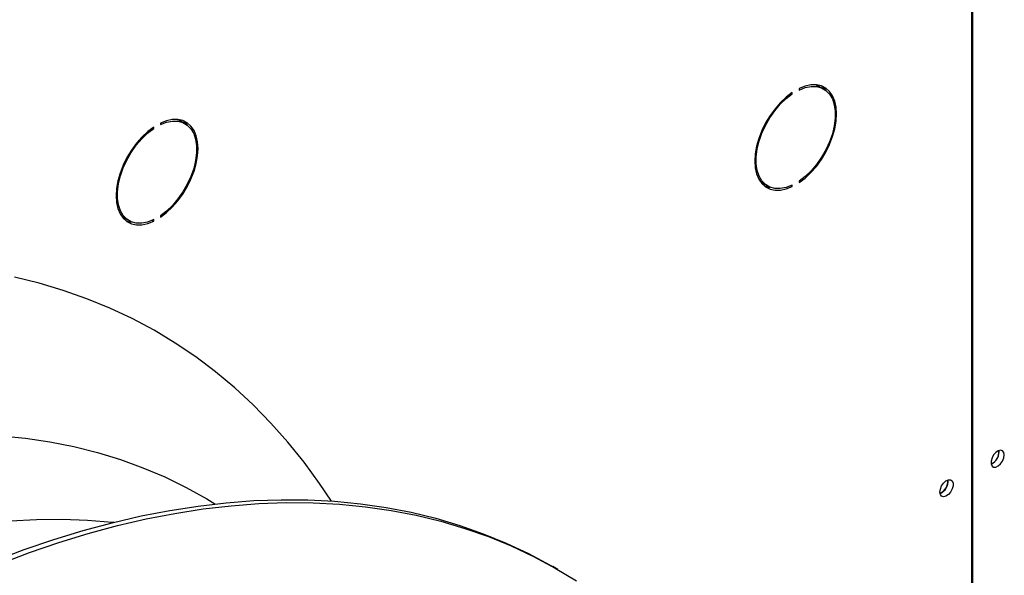
# Model space of a CAD drawing. Units: millimetres. Extents: x 5 to 414, y 2 to 291.
# Drawn here: x 259 to 264, y 67 to 70 of the extents above; entities that cross this region are included whole.
import ezdxf

# ---------------------------------------------------------------- set-up
doc = ezdxf.new("R2010")
doc.units = ezdxf.units.MM

msp = doc.modelspace()

# ---------------------------------------------------------------- linework, layer by layer
at = {"color": 7, "linetype": 'Continuous', "lineweight": 25}
for p, q in [((264.2499, 62.2281), (264.2499, 72.9496)), ((264.2428, 72.928), (264.2428, 62.224)), ((263.4256, 70.0803), (263.3973, 70.0967)), ((263.2453, 70.0569), (263.2517, 70.0532)), ((263.2517, 70.0532), (263.2517, 70.0613)), ((263.2894, 70.0831), (263.2894, 70.0749)), ((259.757, 69.8916), (259.757, 69.8835)), ((259.8931, 69.8889), (259.8649, 69.9052)), ((259.7128, 69.8654), (259.7193, 69.8617)), ((259.7193, 69.8617), (259.7193, 69.8699)), ((263.0873, 69.5597), (263.1156, 69.5433)), ((263.2894, 69.5705), (263.2894, 69.5623)), ((263.2438, 69.5451), (263.2517, 69.5406)), ((263.2517, 69.5406), (263.2517, 69.5487)), ((259.5548, 69.3682), (259.5831, 69.3518)), ((259.7114, 69.3536), (259.7193, 69.3491)), ((259.7193, 69.3491), (259.7193, 69.3573)), ((259.757, 69.379), (259.757, 69.3709)), ((264.3963, 68.0718), (264.3955, 68.0802)), ((261.9552, 67.4205), (261.9269, 67.4368))]:
    msp.add_line(p, q, dxfattribs=at)
at = {"color": 7, "linetype": 'Continuous', "lineweight": 25, "flags": 128}
for points in [[(263.2894, 69.5623), (263.3226, 69.5876), (263.3547, 69.6178), (263.3849, 69.6523), (263.4126, 69.6904), (263.4371, 69.7311), (263.458, 69.7736), (263.4747, 69.8169), (263.4869, 69.8601), (263.4943, 69.9023), (263.4968, 69.9425), (263.4943, 69.9797), (263.4869, 70.0133), (263.4747, 70.0424), (263.458, 70.0665), (263.4371, 70.0849), (263.4126, 70.0973), (263.3849, 70.1033), (263.3547, 70.103), (263.3226, 70.0962), (263.2894, 70.0831)], [(263.3831, 70.1035), (263.3854, 70.1026), (263.3973, 70.0967)], [(263.2517, 70.0613), (263.2185, 70.0361), (263.1864, 70.0058), (263.1562, 69.9713), (263.1286, 69.9333), (263.104, 69.8926), (263.0832, 69.8501), (263.0664, 69.8068), (263.0542, 69.7635), (263.0468, 69.7214), (263.0443, 69.6812), (263.0468, 69.6439), (263.0542, 69.6104), (263.0664, 69.5812), (263.0832, 69.5572), (263.104, 69.5388), (263.1286, 69.5264), (263.1562, 69.5204), (263.1864, 69.5207), (263.2185, 69.5275), (263.2517, 69.5406)], [(263.2517, 69.5487), (263.2179, 69.5357), (263.1855, 69.5294), (263.155, 69.53), (263.1275, 69.5374), (263.1033, 69.5516), (263.0833, 69.5721), (263.0679, 69.5984), (263.0573, 69.6299), (263.052, 69.6659), (263.052, 69.7054), (263.0573, 69.7475), (263.0679, 69.7912), (263.0833, 69.8354), (263.1033, 69.879), (263.1275, 69.921), (263.155, 69.9603), (263.1855, 69.996), (263.2179, 70.0272), (263.2517, 70.0532)], [(263.2894, 70.0749), (263.3232, 70.088), (263.3557, 70.0943), (263.3861, 70.0937), (263.4137, 70.0862), (263.4378, 70.0721), (263.4578, 70.0516), (263.4733, 70.0253), (263.4838, 69.9937), (263.4891, 69.9578), (263.4891, 69.9183), (263.4838, 69.8761), (263.4733, 69.8324), (263.4578, 69.7883), (263.4378, 69.7447), (263.4137, 69.7027), (263.3861, 69.6634), (263.3557, 69.6277), (263.3232, 69.5965), (263.2894, 69.5705)], [(263.4386, 70.0715), (263.4297, 70.0828), (263.4158, 70.0961)], [(259.757, 69.3709), (259.7902, 69.3961), (259.8223, 69.4263), (259.8524, 69.4609), (259.8801, 69.4989), (259.9047, 69.5396), (259.9255, 69.5821), (259.9423, 69.6254), (259.9545, 69.6687), (259.9619, 69.7108), (259.9644, 69.751), (259.9619, 69.7883), (259.9545, 69.8218), (259.9423, 69.851), (259.9255, 69.875), (259.9047, 69.8934), (259.8801, 69.9058), (259.8524, 69.9118), (259.8223, 69.9115), (259.7902, 69.9047), (259.757, 69.8916)], [(259.757, 69.8835), (259.7908, 69.8965), (259.8232, 69.9028), (259.8536, 69.9022), (259.8812, 69.8947), (259.9053, 69.8806), (259.9254, 69.8601), (259.9408, 69.8338), (259.9514, 69.8023), (259.9567, 69.7663), (259.9567, 69.7268), (259.9514, 69.6846), (259.9408, 69.641), (259.9254, 69.5968), (259.9053, 69.5532), (259.8812, 69.5112), (259.8536, 69.4719), (259.8232, 69.4362), (259.7908, 69.405), (259.757, 69.379)], [(259.8506, 69.912), (259.853, 69.9111), (259.8649, 69.9052)], [(259.9061, 69.88), (259.8972, 69.8913), (259.8833, 69.9046)], [(259.7193, 69.8699), (259.6861, 69.8446), (259.654, 69.8144), (259.6238, 69.7799), (259.5961, 69.7418), (259.5716, 69.7011), (259.5507, 69.6586), (259.534, 69.6153), (259.5218, 69.5721), (259.5144, 69.5299), (259.5119, 69.4897), (259.5144, 69.4525), (259.5218, 69.4189), (259.534, 69.3898), (259.5507, 69.3657), (259.5716, 69.3473), (259.5961, 69.3349), (259.6238, 69.3289), (259.654, 69.3292), (259.6861, 69.336), (259.7193, 69.3491)], [(259.7193, 69.3573), (259.6855, 69.3442), (259.653, 69.3379), (259.6226, 69.3385), (259.595, 69.346), (259.5709, 69.3601), (259.5509, 69.3806), (259.5354, 69.4069), (259.5249, 69.4385), (259.5196, 69.4744), (259.5196, 69.5139), (259.5249, 69.5561), (259.5354, 69.5997), (259.5509, 69.6439), (259.5709, 69.6875), (259.595, 69.7295), (259.6226, 69.7688), (259.653, 69.8045), (259.6855, 69.8357), (259.7193, 69.8617)], [(263.0873, 69.5597), (263.0751, 69.5679), (263.0743, 69.5686)], [(259.5548, 69.3682), (259.5426, 69.3764), (259.5418, 69.3771)], [(260.7021, 67.7999), (260.6365, 67.8977), (260.551, 68.0145), (260.4613, 68.1259), (260.3674, 68.2317), (260.2694, 68.3319), (260.1674, 68.4263), (260.0615, 68.5148), (259.9518, 68.5975), (259.8384, 68.6742), (259.7214, 68.7448), (259.6008, 68.8094), (259.4769, 68.8677), (259.3496, 68.9199), (259.2192, 68.9657), (259.0857, 69.0053), (258.9492, 69.0385)], [(264.4246, 68.0555), (264.4221, 68.0694), (264.415, 68.0786), (264.4042, 68.0818), (264.3912, 68.0785), (264.3777, 68.0693), (264.3656, 68.0554), (264.3565, 68.0386), (264.3516, 68.0212), (264.3516, 68.0056), (264.3565, 67.9939), (264.3656, 67.9876), (264.3777, 67.9876), (264.3912, 67.994), (264.4042, 68.0057), (264.415, 68.0214), (264.4221, 68.0387), (264.4246, 68.0555)], [(264.0682, 67.8498), (264.0707, 67.8666), (264.0778, 67.8839), (264.0886, 67.8996), (264.1016, 67.9113), (264.115, 67.9177), (264.1271, 67.9177), (264.1362, 67.9114), (264.1411, 67.8997), (264.1411, 67.8841), (264.1362, 67.8667), (264.1271, 67.8499), (264.115, 67.836), (264.1016, 67.8268), (264.0886, 67.8235), (264.0778, 67.8267), (264.0707, 67.8359), (264.0682, 67.8498)], [(258.8392, 67.4692), (259.0035, 67.5312), (259.1669, 67.5871), (259.3293, 67.6368), (259.4904, 67.6802), (259.6502, 67.7173), (259.8085, 67.7481), (259.9651, 67.7725), (260.12, 67.7906), (260.273, 67.8022), (260.4239, 67.8074), (260.5727, 67.8063), (260.7191, 67.7987), (260.8631, 67.7847), (261.0046, 67.7644), (261.1433, 67.7376), (261.2792, 67.7045), (261.4122, 67.6651), (261.5422, 67.6194), (261.6689, 67.5675), (261.7924, 67.5093), (261.9125, 67.4451), (261.9269, 67.4368)], [(258.8675, 67.4529), (259.0318, 67.5149), (259.1952, 67.5708), (259.3576, 67.6205), (259.5187, 67.6639), (259.6785, 67.701), (259.8368, 67.7318), (259.9934, 67.7562), (260.1483, 67.7742), (260.3013, 67.7859), (260.4522, 67.7911), (260.601, 67.79), (260.7474, 67.7824), (260.8914, 67.7684), (261.0328, 67.748), (261.1716, 67.7213), (261.3075, 67.6882), (261.4405, 67.6488), (261.5704, 67.6031), (261.6972, 67.5512), (261.8207, 67.493), (261.9408, 67.4287), (262.0574, 67.3584)]]:
    msp.add_lwpolyline(points, dxfattribs=at)
at = {"color": 8, "linetype": 'Continuous', "lineweight": 25, "flags": 128}
for points in [[(258.8711, 68.1613), (259.0095, 68.1478), (259.1453, 68.1279), (259.2784, 68.1016), (259.4086, 68.0689), (259.5359, 68.0299), (259.6601, 67.9846), (259.7811, 67.9331), (259.8988, 67.8753), (260.013, 67.8114), (260.0577, 67.784)], [(258.9258, 67.6899), (259.0704, 67.698), (259.2128, 67.6997), (259.353, 67.6949), (259.4908, 67.6837), (259.5003, 67.6827)]]:
    msp.add_lwpolyline(points, dxfattribs=at)
at = {"color": 7, "linetype": 'Continuous', "lineweight": 25}
for centre, radius, start, end in [((263.1392, 69.6537), 0.1175, 248.9834, 265.3884), ((259.6068, 69.4622), 0.1175, 248.9835, 265.39), ((264.3259, 68.0702), 0.0688, 292.1299, 7.4888), ((264.3206, 68.0736), 0.0756, 294.3432, 358.684), ((264.0433, 67.9067), 0.0685, 291.7485, 8.1468), ((264.0413, 67.9078), 0.072, 292.6705, 7.3349)]:
    msp.add_arc(centre, radius, start, end, dxfattribs=at)

doc.saveas('drawing.dxf')
